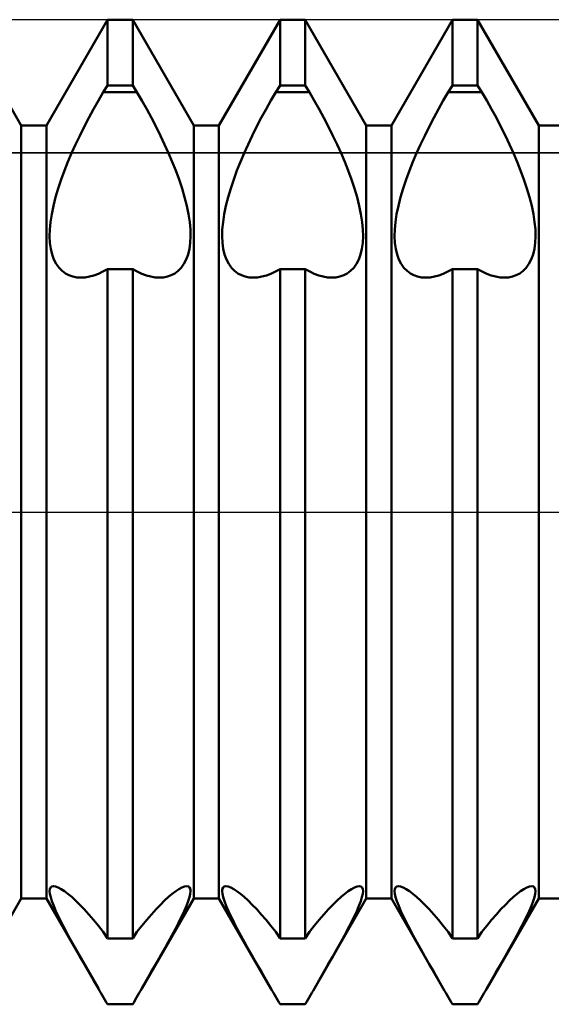
# Model space of a CAD drawing. Units: millimetres. Extents: x -26 to 133, y -36 to 52.
# Drawn here: x 52 to 55, y -2 to 2 of the extents above; entities that cross this region are included whole.
import ezdxf

# ---------------------------------------------------------------- set-up
doc = ezdxf.new("R2010")
doc.units = ezdxf.units.MM
doc.header["$LTSCALE"] = 5.2
doc.linetypes.add('LONGDASH_DASH', pattern=[0.85, 0.4, -0.2, 0.05, -0.2])
for name, color, linetype in [('1', 4, 'CONTINUOUS'), ('4', 2, 'LONGDASH_DASH'), ('CUT', 1, 'CONTINUOUS'), ('NOCUT', 7, 'CONTINUOUS'), ('SK4', 2, 'LONGDASH_DASH')]:
    doc.layers.add(name, color=color, linetype=linetype)

msp = doc.modelspace()

# ---------------------------------------------------------------- linework, layer by layer
at = {"layer": '1', "color": 4, "linetype": 'CONTINUOUS', "lineweight": 50}
for p, q in [((52.399, 1.5705), (52.151, 2)), ((52.501, 1.5705), (52.749, 2)), ((52.749, 2), (52.851, 2)), ((52.749, 1.732), (52.749, 2)), ((53.099, 1.5705), (52.851, 2)), ((52.851, 1.732), (52.851, 2)), ((53.201, 1.5705), (53.449, 2)), ((53.449, 2), (53.551, 2)), ((53.449, 1.732), (53.449, 2)), ((53.799, 1.5705), (53.551, 2)), ((53.551, 1.732), (53.551, 2)), ((53.901, 1.5705), (54.149, 2)), ((54.149, 2), (54.251, 2)), ((54.149, 1.732), (54.149, 2)), ((54.499, 1.5705), (54.251, 2)), ((54.251, 1.732), (54.251, 2)), ((52.7317, 1.7062), (52.749, 1.732)), ((52.749, 1.732), (52.851, 1.732)), ((52.8683, 1.7062), (52.851, 1.732)), ((53.4317, 1.7062), (53.449, 1.732)), ((53.449, 1.732), (53.551, 1.732)), ((53.5683, 1.7062), (53.551, 1.732)), ((54.1317, 1.7062), (54.149, 1.732)), ((54.149, 1.732), (54.251, 1.732)), ((54.2683, 1.7062), (54.251, 1.732)), ((52.7118, 1.6718), (52.7317, 1.7061)), ((52.7317, 1.7062), (52.8683, 1.7062)), ((52.8882, 1.6718), (52.8683, 1.7061)), ((53.4118, 1.6718), (53.4317, 1.7061)), ((53.4317, 1.7062), (53.5683, 1.7062)), ((53.5882, 1.6718), (53.5683, 1.7061)), ((54.1118, 1.6718), (54.1317, 1.7061)), ((54.1317, 1.7062), (54.2683, 1.7062)), ((54.2882, 1.6718), (54.2683, 1.7061)), ((52.6922, 1.6366), (52.7118, 1.6718)), ((52.9078, 1.6366), (52.8882, 1.6718)), ((53.3922, 1.6366), (53.4118, 1.6718)), ((53.6078, 1.6366), (53.5882, 1.6718)), ((54.0922, 1.6366), (54.1118, 1.6718)), ((54.3078, 1.6366), (54.2882, 1.6718)), ((52.6543, 1.5648), (52.6729, 1.6009)), ((52.6729, 1.6009), (52.6922, 1.6366)), ((52.9271, 1.6009), (52.9078, 1.6366)), ((52.9458, 1.5648), (52.9271, 1.6009)), ((53.3542, 1.5648), (53.3729, 1.6009)), ((53.3729, 1.6009), (53.3922, 1.6366)), ((53.6271, 1.6009), (53.6078, 1.6366)), ((53.6458, 1.5648), (53.6271, 1.6009)), ((54.0542, 1.5648), (54.0729, 1.6009)), ((54.0729, 1.6009), (54.0922, 1.6366)), ((54.3271, 1.6009), (54.3078, 1.6366)), ((54.3457, 1.5648), (54.3271, 1.6009)), ((52.399, 1.5705), (52.501, 1.5705)), ((52.399, -1.5705), (52.399, 1.5705)), ((52.501, -1.5705), (52.501, 1.5705)), ((52.6363, 1.5288), (52.6543, 1.5648)), ((52.9637, 1.5288), (52.9458, 1.5648)), ((53.099, 1.5705), (53.201, 1.5705)), ((53.099, -1.5705), (53.099, 1.5705)), ((53.201, -1.5705), (53.201, 1.5705)), ((53.3363, 1.5288), (53.3542, 1.5648)), ((53.6637, 1.5288), (53.6458, 1.5648)), ((53.799, 1.5705), (53.901, 1.5705)), ((53.799, -1.5705), (53.799, 1.5705)), ((53.901, -1.5705), (53.901, 1.5705)), ((54.0363, 1.5288), (54.0542, 1.5648)), ((54.3637, 1.5288), (54.3457, 1.5648)), ((54.499, 1.5705), (54.601, 1.5705)), ((54.499, -1.5705), (54.499, 1.5705)), ((52.6193, 1.4929), (52.6363, 1.5288)), ((52.9807, 1.4929), (52.9637, 1.5288)), ((53.3193, 1.4929), (53.3363, 1.5288)), ((53.6807, 1.4929), (53.6637, 1.5288)), ((54.0193, 1.4929), (54.0363, 1.5288)), ((54.3807, 1.4929), (54.3637, 1.5288)), ((52.6033, 1.4575), (52.6193, 1.4929)), ((52.9967, 1.4575), (52.9807, 1.4929)), ((53.3033, 1.4575), (53.3193, 1.4929)), ((53.6967, 1.4575), (53.6807, 1.4929)), ((54.0033, 1.4575), (54.0193, 1.4929)), ((54.3967, 1.4575), (54.3807, 1.4929)), ((52.5885, 1.4226), (52.6033, 1.4575)), ((53.0115, 1.4226), (52.9967, 1.4575)), ((53.2885, 1.4226), (53.3033, 1.4575)), ((53.7115, 1.4226), (53.6967, 1.4575)), ((53.9885, 1.4226), (54.0033, 1.4575)), ((54.4115, 1.4226), (54.3967, 1.4575)), ((52.5743, 1.387), (52.5885, 1.4226)), ((53.0257, 1.387), (53.0115, 1.4226)), ((53.2743, 1.387), (53.2885, 1.4226)), ((53.7257, 1.387), (53.7115, 1.4226)), ((53.9743, 1.387), (53.9885, 1.4226)), ((54.4257, 1.387), (54.4115, 1.4226)), ((52.5609, 1.3509), (52.5743, 1.387)), ((53.0391, 1.3509), (53.0257, 1.387)), ((53.2609, 1.3509), (53.2743, 1.387)), ((53.7391, 1.3509), (53.7257, 1.387)), ((53.9609, 1.3509), (53.9743, 1.387)), ((54.4391, 1.3509), (54.4257, 1.387)), ((52.5488, 1.3147), (52.5609, 1.3509)), ((53.0512, 1.3147), (53.0391, 1.3509)), ((53.2488, 1.3147), (53.2609, 1.3509)), ((53.7512, 1.3147), (53.7391, 1.3509)), ((53.9488, 1.3147), (53.9609, 1.3509)), ((54.4512, 1.3147), (54.4391, 1.3509)), ((52.5382, 1.2789), (52.5488, 1.3147)), ((53.0618, 1.2789), (53.0512, 1.3147)), ((53.2382, 1.2789), (53.2488, 1.3147)), ((53.7618, 1.2789), (53.7512, 1.3147)), ((53.9382, 1.2789), (53.9488, 1.3147)), ((54.4618, 1.2789), (54.4512, 1.3147)), ((52.5224, 1.2102), (52.5293, 1.2439)), ((52.5293, 1.2439), (52.5382, 1.2789)), ((53.0707, 1.2439), (53.0618, 1.2789)), ((53.0776, 1.2102), (53.0707, 1.2439)), ((53.2224, 1.2102), (53.2293, 1.2439)), ((53.2293, 1.2439), (53.2382, 1.2789)), ((53.7707, 1.2439), (53.7618, 1.2789)), ((53.7776, 1.2102), (53.7707, 1.2439)), ((53.9224, 1.2102), (53.9293, 1.2439)), ((53.9293, 1.2439), (53.9382, 1.2789)), ((54.4707, 1.2439), (54.4618, 1.2789)), ((54.4776, 1.2102), (54.4707, 1.2439)), ((52.5176, 1.1781), (52.5224, 1.2102)), ((53.0824, 1.1781), (53.0776, 1.2102)), ((53.2176, 1.1781), (53.2224, 1.2102)), ((53.7824, 1.1781), (53.7776, 1.2102)), ((53.9176, 1.1781), (53.9224, 1.2102)), ((54.4824, 1.1781), (54.4776, 1.2102)), ((52.5147, 1.1479), (52.5176, 1.1781)), ((53.0853, 1.1479), (53.0824, 1.1781)), ((53.2147, 1.1479), (53.2176, 1.1781)), ((53.7853, 1.1479), (53.7824, 1.1781)), ((53.9147, 1.1479), (53.9176, 1.1781)), ((54.4853, 1.1479), (54.4824, 1.1781)), ((52.5139, 1.12), (52.5147, 1.1479)), ((53.0861, 1.12), (53.0853, 1.1479)), ((53.2139, 1.12), (53.2147, 1.1479)), ((53.7861, 1.12), (53.7853, 1.1479)), ((53.9139, 1.12), (53.9147, 1.1479)), ((54.4861, 1.12), (54.4853, 1.1479)), ((52.5153, 1.0938), (52.5139, 1.12)), ((52.5187, 1.0692), (52.5153, 1.0938)), ((53.0813, 1.0692), (53.0847, 1.0938)), ((53.0847, 1.0938), (53.0861, 1.12)), ((53.2153, 1.0938), (53.2139, 1.12)), ((53.2187, 1.0692), (53.2153, 1.0938)), ((53.7813, 1.0692), (53.7847, 1.0938)), ((53.7847, 1.0938), (53.7861, 1.12)), ((53.9153, 1.0938), (53.9139, 1.12)), ((53.9187, 1.0692), (53.9153, 1.0938)), ((54.4813, 1.0692), (54.4847, 1.0938)), ((54.4847, 1.0938), (54.4861, 1.12)), ((52.5241, 1.0464), (52.5187, 1.0692)), ((52.5316, 1.0258), (52.5241, 1.0464)), ((53.0684, 1.0258), (53.0759, 1.0464)), ((53.0759, 1.0464), (53.0813, 1.0692)), ((53.2241, 1.0464), (53.2187, 1.0692)), ((53.2316, 1.0258), (53.2241, 1.0464)), ((53.7684, 1.0258), (53.7759, 1.0464)), ((53.7759, 1.0464), (53.7813, 1.0692)), ((53.9241, 1.0464), (53.9187, 1.0692)), ((53.9316, 1.0258), (53.9241, 1.0464)), ((54.4684, 1.0258), (54.4759, 1.0464)), ((54.4759, 1.0464), (54.4813, 1.0692)), ((52.5409, 1.0077), (52.5316, 1.0258)), ((52.552, 0.9923), (52.5409, 1.0077)), ((53.048, 0.9923), (53.0591, 1.0077)), ((53.0591, 1.0077), (53.0684, 1.0258)), ((53.2409, 1.0077), (53.2316, 1.0258)), ((53.252, 0.9923), (53.2409, 1.0077)), ((53.748, 0.9923), (53.7591, 1.0077)), ((53.7591, 1.0077), (53.7684, 1.0258)), ((53.9409, 1.0077), (53.9316, 1.0258)), ((53.952, 0.9923), (53.9409, 1.0077)), ((54.448, 0.9923), (54.4591, 1.0077)), ((54.4591, 1.0077), (54.4684, 1.0258)), ((52.5645, 0.9795), (52.552, 0.9923)), ((52.5781, 0.9693), (52.5645, 0.9795)), ((52.5925, 0.9616), (52.5781, 0.9693)), ((52.6076, 0.9563), (52.5925, 0.9616)), ((52.6756, 0.9561), (52.6935, 0.961)), ((52.6935, 0.961), (52.7118, 0.9678)), ((52.7118, 0.9678), (52.7304, 0.9764)), ((52.7304, 0.9764), (52.749, 0.9867)), ((52.749, 0.9866), (52.851, 0.9866)), ((52.749, -1.7321), (52.749, 0.9866)), ((52.8696, 0.9764), (52.851, 0.9867)), ((52.851, -1.7321), (52.851, 0.9866)), ((52.8882, 0.9678), (52.8696, 0.9764)), ((52.9065, 0.961), (52.8882, 0.9678)), ((52.9245, 0.9561), (52.9065, 0.961)), ((52.9924, 0.9563), (53.0075, 0.9616)), ((53.0075, 0.9616), (53.0219, 0.9693)), ((53.0219, 0.9693), (53.0355, 0.9795)), ((53.0355, 0.9795), (53.048, 0.9923)), ((53.2645, 0.9795), (53.252, 0.9923)), ((53.2781, 0.9693), (53.2645, 0.9795)), ((53.2925, 0.9616), (53.2781, 0.9693)), ((53.3076, 0.9563), (53.2925, 0.9616)), ((53.3755, 0.9561), (53.3935, 0.961)), ((53.3935, 0.961), (53.4118, 0.9678)), ((53.4118, 0.9678), (53.4304, 0.9764)), ((53.4304, 0.9764), (53.449, 0.9867)), ((53.449, 0.9866), (53.551, 0.9866)), ((53.449, -1.7321), (53.449, 0.9866)), ((53.5696, 0.9764), (53.551, 0.9867)), ((53.551, -1.7321), (53.551, 0.9866)), ((53.5882, 0.9678), (53.5696, 0.9764)), ((53.6065, 0.961), (53.5882, 0.9678)), ((53.6245, 0.9561), (53.6065, 0.961)), ((53.6924, 0.9563), (53.7075, 0.9616)), ((53.7075, 0.9616), (53.7219, 0.9693)), ((53.7219, 0.9693), (53.7355, 0.9795)), ((53.7355, 0.9795), (53.748, 0.9923)), ((53.9645, 0.9795), (53.952, 0.9923)), ((53.9781, 0.9693), (53.9645, 0.9795)), ((53.9925, 0.9616), (53.9781, 0.9693)), ((54.0076, 0.9563), (53.9925, 0.9616)), ((54.0755, 0.9561), (54.0935, 0.961)), ((54.0935, 0.961), (54.1118, 0.9678)), ((54.1118, 0.9678), (54.1304, 0.9764)), ((54.1304, 0.9764), (54.149, 0.9867)), ((54.149, 0.9866), (54.251, 0.9866)), ((54.149, -1.7321), (54.149, 0.9866)), ((54.2696, 0.9764), (54.251, 0.9867)), ((54.251, -1.7321), (54.251, 0.9866)), ((54.2882, 0.9678), (54.2696, 0.9764)), ((54.3065, 0.961), (54.2882, 0.9678)), ((54.3244, 0.9561), (54.3065, 0.961)), ((54.3924, 0.9563), (54.4075, 0.9616)), ((54.4075, 0.9616), (54.4219, 0.9693)), ((54.4219, 0.9693), (54.4355, 0.9795)), ((54.4355, 0.9795), (54.448, 0.9923)), ((52.6239, 0.9532), (52.6076, 0.9563)), ((52.6412, 0.9521), (52.6239, 0.9532)), ((52.6412, 0.9521), (52.6581, 0.9532)), ((52.6581, 0.9532), (52.6756, 0.9561)), ((52.9419, 0.9532), (52.9245, 0.9561)), ((52.9588, 0.9521), (52.9419, 0.9532)), ((52.9588, 0.9521), (52.9761, 0.9532)), ((52.9761, 0.9532), (52.9924, 0.9563)), ((53.3239, 0.9532), (53.3076, 0.9563)), ((53.3412, 0.9521), (53.3239, 0.9532)), ((53.3412, 0.9521), (53.3581, 0.9532)), ((53.3581, 0.9532), (53.3755, 0.9561)), ((53.6419, 0.9532), (53.6245, 0.9561)), ((53.6588, 0.9521), (53.6419, 0.9532)), ((53.6588, 0.9521), (53.6761, 0.9532)), ((53.6761, 0.9532), (53.6924, 0.9563)), ((54.0239, 0.9532), (54.0076, 0.9563)), ((54.0412, 0.9521), (54.0239, 0.9532)), ((54.0412, 0.9521), (54.0581, 0.9532)), ((54.0581, 0.9532), (54.0755, 0.9561)), ((54.3419, 0.9532), (54.3244, 0.9561)), ((54.3588, 0.9521), (54.3419, 0.9532)), ((54.3588, 0.9521), (54.3761, 0.9532)), ((54.3761, 0.9532), (54.3924, 0.9563)), ((52.5139, -1.5403), (52.5148, -1.5316)), ((52.5151, -1.5515), (52.5139, -1.5403)), ((52.5148, -1.5316), (52.5177, -1.5253)), ((52.5183, -1.5653), (52.5151, -1.5515)), ((52.5177, -1.5253), (52.5226, -1.5214)), ((52.5226, -1.5214), (52.5294, -1.5201)), ((52.5382, -1.5215), (52.5294, -1.5201)), ((52.5489, -1.5255), (52.5382, -1.5215)), ((52.561, -1.5321), (52.5489, -1.5255)), ((52.5743, -1.5408), (52.561, -1.5321)), ((52.5885, -1.5515), (52.5743, -1.5408)), ((52.6034, -1.564), (52.5885, -1.5515)), ((52.9966, -1.564), (53.0115, -1.5515)), ((53.0115, -1.5515), (53.0257, -1.5408)), ((53.0257, -1.5408), (53.039, -1.5321)), ((53.039, -1.5321), (53.0511, -1.5255)), ((53.0511, -1.5255), (53.0618, -1.5215)), ((53.0618, -1.5215), (53.0706, -1.5201)), ((53.0774, -1.5214), (53.0706, -1.5201)), ((53.0823, -1.5253), (53.0774, -1.5214)), ((53.0817, -1.5653), (53.0849, -1.5515)), ((53.0852, -1.5316), (53.0823, -1.5253)), ((53.0849, -1.5515), (53.0861, -1.5403)), ((53.0861, -1.5403), (53.0852, -1.5316)), ((53.2139, -1.5403), (53.2148, -1.5316)), ((53.2151, -1.5515), (53.2139, -1.5403)), ((53.2148, -1.5316), (53.2177, -1.5253)), ((53.2183, -1.5653), (53.2151, -1.5515)), ((53.2177, -1.5253), (53.2226, -1.5214)), ((53.2226, -1.5214), (53.2294, -1.5201)), ((53.2382, -1.5215), (53.2294, -1.5201)), ((53.2489, -1.5255), (53.2382, -1.5215)), ((53.261, -1.5321), (53.2489, -1.5255)), ((53.2743, -1.5408), (53.261, -1.5321)), ((53.2885, -1.5515), (53.2743, -1.5408)), ((53.3034, -1.564), (53.2885, -1.5515)), ((53.6966, -1.564), (53.7115, -1.5515)), ((53.7115, -1.5515), (53.7257, -1.5408)), ((53.7257, -1.5408), (53.739, -1.5321)), ((53.739, -1.5321), (53.7511, -1.5255)), ((53.7511, -1.5255), (53.7618, -1.5215)), ((53.7618, -1.5215), (53.7706, -1.5201)), ((53.7774, -1.5214), (53.7706, -1.5201)), ((53.7823, -1.5253), (53.7774, -1.5214)), ((53.7817, -1.5653), (53.7849, -1.5515)), ((53.7852, -1.5316), (53.7823, -1.5253)), ((53.7849, -1.5515), (53.7861, -1.5403)), ((53.7861, -1.5403), (53.7852, -1.5316)), ((53.9139, -1.5403), (53.9148, -1.5316)), ((53.9151, -1.5515), (53.9139, -1.5403)), ((53.9148, -1.5316), (53.9177, -1.5253)), ((53.9183, -1.5653), (53.9151, -1.5515)), ((53.9177, -1.5253), (53.9226, -1.5214)), ((53.9226, -1.5214), (53.9294, -1.5201)), ((53.9382, -1.5215), (53.9294, -1.5201)), ((53.9489, -1.5255), (53.9382, -1.5215)), ((53.961, -1.5321), (53.9489, -1.5255)), ((53.9743, -1.5408), (53.961, -1.5321)), ((53.9885, -1.5515), (53.9743, -1.5408)), ((54.0034, -1.564), (53.9885, -1.5515)), ((54.3966, -1.564), (54.4115, -1.5515)), ((54.4115, -1.5515), (54.4257, -1.5408)), ((54.4257, -1.5408), (54.439, -1.5321)), ((54.439, -1.5321), (54.4511, -1.5255)), ((54.4511, -1.5255), (54.4618, -1.5215)), ((54.4618, -1.5215), (54.4706, -1.5201)), ((54.4774, -1.5214), (54.4706, -1.5201)), ((54.4823, -1.5253), (54.4774, -1.5214)), ((54.4817, -1.5653), (54.4849, -1.5515)), ((54.4852, -1.5316), (54.4823, -1.5253)), ((54.4849, -1.5515), (54.4861, -1.5403)), ((54.4861, -1.5403), (54.4852, -1.5316)), ((52.1883, -1.9354), (52.399, -1.5705)), ((52.399, -1.5705), (52.501, -1.5705)), ((52.7117, -1.9354), (52.501, -1.5705)), ((52.5235, -1.5816), (52.5183, -1.5653)), ((52.5306, -1.6002), (52.5235, -1.5816)), ((52.6193, -1.5786), (52.6034, -1.564)), ((52.6364, -1.5953), (52.6193, -1.5786)), ((52.6543, -1.614), (52.6364, -1.5953)), ((52.8883, -1.9354), (53.099, -1.5705)), ((52.9457, -1.614), (52.9636, -1.5953)), ((52.9636, -1.5953), (52.9807, -1.5786)), ((52.9807, -1.5786), (52.9966, -1.564)), ((53.0694, -1.6002), (53.0765, -1.5816)), ((53.0765, -1.5816), (53.0817, -1.5653)), ((53.099, -1.5705), (53.201, -1.5705)), ((53.4117, -1.9354), (53.201, -1.5705)), ((53.2235, -1.5816), (53.2183, -1.5653)), ((53.2306, -1.6002), (53.2235, -1.5816)), ((53.3193, -1.5786), (53.3034, -1.564)), ((53.3364, -1.5953), (53.3193, -1.5786)), ((53.3543, -1.614), (53.3364, -1.5953)), ((53.5883, -1.9354), (53.799, -1.5705)), ((53.6457, -1.614), (53.6636, -1.5953)), ((53.6636, -1.5953), (53.6807, -1.5786)), ((53.6807, -1.5786), (53.6966, -1.564)), ((53.7694, -1.6002), (53.7765, -1.5816)), ((53.7765, -1.5816), (53.7817, -1.5653)), ((53.799, -1.5705), (53.901, -1.5705)), ((54.1117, -1.9354), (53.901, -1.5705)), ((53.9235, -1.5816), (53.9183, -1.5653)), ((53.9306, -1.6002), (53.9235, -1.5816)), ((54.0193, -1.5786), (54.0034, -1.564)), ((54.0364, -1.5953), (54.0193, -1.5786)), ((54.0543, -1.614), (54.0364, -1.5953)), ((54.2883, -1.9354), (54.499, -1.5705)), ((54.3457, -1.614), (54.3636, -1.5953)), ((54.3636, -1.5953), (54.3807, -1.5786)), ((54.3807, -1.5786), (54.3966, -1.564)), ((54.4694, -1.6002), (54.4765, -1.5816)), ((54.4765, -1.5816), (54.4817, -1.5653)), ((54.499, -1.5705), (54.601, -1.5705)), ((52.5396, -1.6211), (52.5306, -1.6002)), ((52.5503, -1.6439), (52.5396, -1.6211)), ((52.6729, -1.6345), (52.6543, -1.614)), ((52.6922, -1.6568), (52.6729, -1.6345)), ((52.9078, -1.6568), (52.9271, -1.6345)), ((52.9271, -1.6345), (52.9457, -1.614)), ((53.0497, -1.6439), (53.0604, -1.6211)), ((53.0604, -1.6211), (53.0694, -1.6002)), ((53.2396, -1.6211), (53.2306, -1.6002)), ((53.2503, -1.6439), (53.2396, -1.6211)), ((53.3729, -1.6345), (53.3543, -1.614)), ((53.3922, -1.6568), (53.3729, -1.6345)), ((53.6078, -1.6568), (53.6271, -1.6345)), ((53.6271, -1.6345), (53.6457, -1.614)), ((53.7497, -1.6439), (53.7604, -1.6211)), ((53.7604, -1.6211), (53.7694, -1.6002)), ((53.9396, -1.6211), (53.9306, -1.6002)), ((53.9503, -1.6439), (53.9396, -1.6211)), ((54.0729, -1.6345), (54.0543, -1.614)), ((54.0922, -1.6568), (54.0729, -1.6345)), ((54.3078, -1.6568), (54.3271, -1.6345)), ((54.3271, -1.6345), (54.3457, -1.614)), ((54.4497, -1.6439), (54.4604, -1.6211)), ((54.4604, -1.6211), (54.4694, -1.6002)), ((52.5625, -1.6683), (52.5503, -1.6439)), ((52.5757, -1.6938), (52.5625, -1.6683)), ((52.7118, -1.6808), (52.6922, -1.6568)), ((52.8882, -1.6808), (52.9078, -1.6568)), ((53.0243, -1.6938), (53.0375, -1.6683)), ((53.0375, -1.6683), (53.0497, -1.6439)), ((53.2625, -1.6683), (53.2503, -1.6439)), ((53.2757, -1.6938), (53.2625, -1.6683)), ((53.4118, -1.6808), (53.3922, -1.6568)), ((53.5882, -1.6808), (53.6078, -1.6568)), ((53.7243, -1.6938), (53.7375, -1.6683)), ((53.7375, -1.6683), (53.7497, -1.6439)), ((53.9625, -1.6683), (53.9503, -1.6439)), ((53.9757, -1.6938), (53.9625, -1.6683)), ((54.1118, -1.6808), (54.0922, -1.6568)), ((54.2882, -1.6808), (54.3078, -1.6568)), ((54.4243, -1.6938), (54.4375, -1.6683)), ((54.4375, -1.6683), (54.4497, -1.6439)), ((52.5898, -1.7201), (52.5757, -1.6938)), ((52.7317, -1.7062), (52.7118, -1.6808)), ((52.749, -1.7321), (52.7317, -1.7062)), ((52.851, -1.7321), (52.8683, -1.7062)), ((52.8683, -1.7062), (52.8882, -1.6808)), ((53.0102, -1.7201), (53.0243, -1.6938)), ((53.2898, -1.7201), (53.2757, -1.6938)), ((53.4317, -1.7062), (53.4118, -1.6808)), ((53.449, -1.7321), (53.4317, -1.7062)), ((53.551, -1.7321), (53.5683, -1.7062)), ((53.5683, -1.7062), (53.5882, -1.6808)), ((53.7102, -1.7201), (53.7243, -1.6938)), ((53.9898, -1.7201), (53.9757, -1.6938)), ((54.1317, -1.7062), (54.1118, -1.6808)), ((54.149, -1.7321), (54.1317, -1.7062)), ((54.251, -1.7321), (54.2683, -1.7062)), ((54.2683, -1.7062), (54.2882, -1.6808)), ((54.4102, -1.7201), (54.4243, -1.6938)), ((52.6045, -1.7471), (52.5898, -1.7201)), ((52.6203, -1.7755), (52.6045, -1.7471)), ((52.749, -1.7321), (52.851, -1.7321)), ((52.9797, -1.7755), (52.9955, -1.7471)), ((52.9955, -1.7471), (53.0102, -1.7201)), ((53.3045, -1.7471), (53.2898, -1.7201)), ((53.3203, -1.7755), (53.3045, -1.7471)), ((53.449, -1.7321), (53.551, -1.7321)), ((53.6797, -1.7755), (53.6955, -1.7471)), ((53.6955, -1.7471), (53.7102, -1.7201)), ((54.0045, -1.7471), (53.9898, -1.7201)), ((54.0203, -1.7755), (54.0045, -1.7471)), ((54.149, -1.7321), (54.251, -1.7321)), ((54.3797, -1.7755), (54.3955, -1.7471)), ((54.3955, -1.7471), (54.4102, -1.7201)), ((52.6372, -1.8054), (52.6203, -1.7755)), ((52.9628, -1.8054), (52.9797, -1.7755)), ((53.3372, -1.8054), (53.3203, -1.7755)), ((53.6628, -1.8054), (53.6797, -1.7755)), ((54.0372, -1.8054), (54.0203, -1.7755)), ((54.3628, -1.8054), (54.3797, -1.7755)), ((52.6549, -1.8366), (52.6372, -1.8054)), ((52.6733, -1.8687), (52.6549, -1.8366)), ((52.9267, -1.8687), (52.9451, -1.8366)), ((52.9451, -1.8366), (52.9628, -1.8054)), ((53.3549, -1.8366), (53.3372, -1.8054)), ((53.3733, -1.8687), (53.3549, -1.8366)), ((53.6267, -1.8687), (53.6451, -1.8366)), ((53.6451, -1.8366), (53.6628, -1.8054)), ((54.0549, -1.8366), (54.0372, -1.8054)), ((54.0733, -1.8687), (54.0549, -1.8366)), ((54.3267, -1.8687), (54.3451, -1.8366)), ((54.3451, -1.8366), (54.3628, -1.8054)), ((52.6923, -1.9018), (52.6733, -1.8687)), ((52.9077, -1.9018), (52.9267, -1.8687)), ((53.3923, -1.9018), (53.3733, -1.8687)), ((53.6077, -1.9018), (53.6267, -1.8687)), ((54.0923, -1.9018), (54.0733, -1.8687)), ((54.3077, -1.9018), (54.3267, -1.8687)), ((52.7117, -1.9354), (52.6923, -1.9018)), ((52.8883, -1.9354), (52.9077, -1.9018)), ((53.4117, -1.9354), (53.3923, -1.9018)), ((53.5883, -1.9354), (53.6077, -1.9018)), ((54.1117, -1.9354), (54.0923, -1.9018)), ((54.2883, -1.9354), (54.3077, -1.9018)), ((52.717, -1.9446), (52.7117, -1.9354)), ((52.7223, -1.9538), (52.717, -1.9446)), ((52.7276, -1.963), (52.7223, -1.9538)), ((52.8724, -1.963), (52.8777, -1.9538)), ((52.8777, -1.9538), (52.883, -1.9446)), ((52.883, -1.9446), (52.8883, -1.9354)), ((53.417, -1.9446), (53.4117, -1.9354)), ((53.4223, -1.9538), (53.417, -1.9446)), ((53.4276, -1.963), (53.4223, -1.9538)), ((53.5724, -1.963), (53.5777, -1.9538)), ((53.5777, -1.9538), (53.583, -1.9446)), ((53.583, -1.9446), (53.5883, -1.9354)), ((54.117, -1.9446), (54.1117, -1.9354)), ((54.1223, -1.9538), (54.117, -1.9446)), ((54.1276, -1.963), (54.1223, -1.9538)), ((54.2724, -1.963), (54.2777, -1.9538)), ((54.2777, -1.9538), (54.283, -1.9446)), ((54.283, -1.9446), (54.2883, -1.9354)), ((52.733, -1.9722), (52.7276, -1.963)), ((52.7383, -1.9815), (52.733, -1.9722)), ((52.7436, -1.9907), (52.7383, -1.9815)), ((52.749, -1.9999), (52.7436, -1.9907)), ((52.749, -1.9999), (52.851, -1.9999)), ((52.851, -2), (52.8564, -1.9907)), ((52.8564, -1.9907), (52.8617, -1.9815)), ((52.8617, -1.9815), (52.867, -1.9722)), ((52.867, -1.9722), (52.8724, -1.963)), ((53.433, -1.9722), (53.4276, -1.963)), ((53.4383, -1.9815), (53.433, -1.9722)), ((53.4436, -1.9907), (53.4383, -1.9815)), ((53.449, -1.9999), (53.4436, -1.9907)), ((53.449, -1.9999), (53.551, -1.9999)), ((53.551, -2), (53.5564, -1.9907)), ((53.5564, -1.9907), (53.5617, -1.9815)), ((53.5617, -1.9815), (53.567, -1.9722)), ((53.567, -1.9722), (53.5724, -1.963)), ((54.133, -1.9722), (54.1276, -1.963)), ((54.1383, -1.9815), (54.133, -1.9722)), ((54.1436, -1.9907), (54.1383, -1.9815)), ((54.149, -1.9999), (54.1436, -1.9907)), ((54.149, -1.9999), (54.251, -1.9999)), ((54.251, -2), (54.2564, -1.9907)), ((54.2564, -1.9907), (54.2617, -1.9815)), ((54.2617, -1.9815), (54.267, -1.9722)), ((54.267, -1.9722), (54.2724, -1.963))]:
    msp.add_line(p, q, dxfattribs=at)
at = {"layer": '4', "color": 2, "linetype": 'LONGDASH_DASH', "lineweight": 25}
msp.add_line((21, 0), (63, 0), dxfattribs=at)
at = {"layer": 'CUT', "color": 1, "linetype": 'CONTINUOUS', "lineweight": 25}
for p, q in [((60.9, 2), (50, 2)), ((50, 1.459), (62.9372, 1.459))]:
    msp.add_line(p, q, dxfattribs=at)
at = {"layer": 'NOCUT', "color": 7, "linetype": 'CONTINUOUS', "lineweight": 25}
for p, q in [((62.9372, 1.459), (50, 1.459)), ((21, 0), (63, 0))]:
    msp.add_line(p, q, dxfattribs=at)
at = {"layer": 'SK4', "color": 2, "linetype": 'LONGDASH_DASH', "lineweight": 25}
msp.add_line((-5, 0), (68, 0), dxfattribs=at)

doc.saveas('drawing.dxf')
